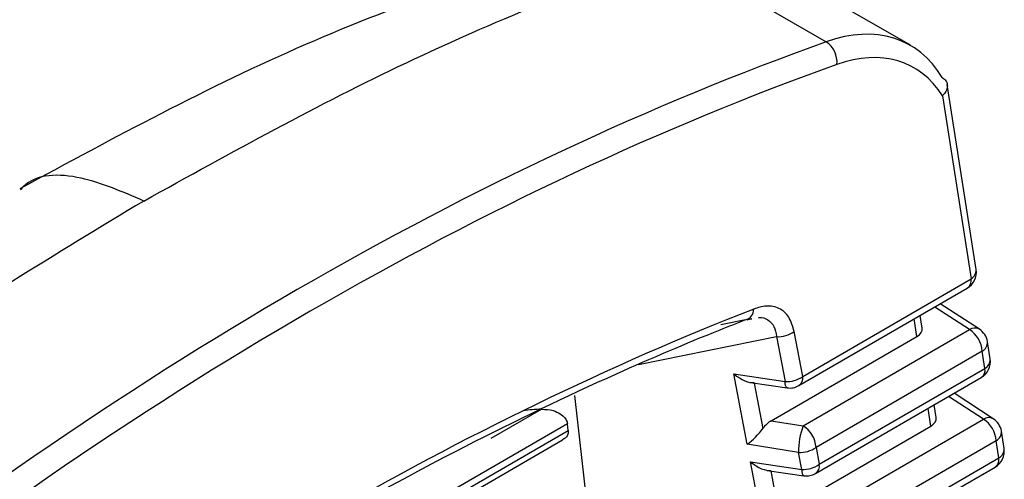
# Model space of a CAD drawing. Extents: x 1.3 to 57.7, y 0.3 to 41.8.
# Drawn here: x 21 to 21.4, y 33.5 to 33.7 of the extents above; entities that cross this region are included whole.
import ezdxf

# ---------------------------------------------------------------- set-up
doc = ezdxf.new("R2010")
doc.units = 0
doc.header["$LTSCALE"] = 1.5
doc.header["$MEASUREMENT"] = 0
doc.layers.add('OBJECT', color=7, linetype='CONTINUOUS')

msp = doc.modelspace()

# ---------------------------------------------------------------- linework, layer by layer
at = {"layer": 'OBJECT'}
for p, q in [((21.24447006631373, 33.76007616181769, 0.2701244771799622), (21.30972136611196, 33.72240738824654, 0.2701244771799622)), ((21.34485503272828, 33.72093907203125, 0.2701244771799622), (21.27851906766379, 33.75923400953231, 0.2701244771799622)), ((21.3583376407789, 33.70737681220146, 0.2701244771799622), (21.3581577534195, 33.70747479271984, 0.2701244771799622)), ((21.37237588959593, 33.62719159850209, 0.2701244771799622), (21.3602902478292, 33.70461867045351, 0.2701244771799622)), ((21.3582551247966, 33.69985898583885, 0.2701244771799622), (21.3702177008685, 33.62322033841578, 0.2701244771799622)), ((21.29983470279214, 33.58248719418509, 0.2701244771799622), (21.3702177008685, 33.62322033841578, 0.2701244771799622)), ((21.29826422471537, 33.57865319839424, 0.2701244771799622), (21.36864722279173, 33.61938634262494, 0.2701244771799622)), ((21.36956634789918, 33.60203774845344, 0.2701244771799622), (21.35502578229007, 33.61150313054605, 0.2701244771799622)), ((21.37370172263327, 33.60223399755628, 0.2701244771799622), (21.35737450951935, 33.61286242252854, 0.2701244771799622)), ((21.27592447885125, 33.60611076396381, 0.2701244771799622), (21.26565445453945, 33.60404605996379, 0.2701244771799622)), ((21.27663924350468, 33.60614774575125, 0.2701244771799622), (21.27855615952676, 33.606766500287, 0.2701244771799622)), ((21.27730158861034, 33.60636154178281, 0.2701244771799622), (21.27855818833329, 33.60659037418763, 0.2701244771799622)), ((21.34755834189697, 33.59917404121465, 0.2701244771799622), (21.34641201301278, 33.60651803590772, 0.2701244771799622)), ((21.34978163506461, 33.6027282075072, 0.2701244771799622), (21.34895991320098, 33.60799259636531, 0.2701244771799622)), ((21.30009046882844, 33.56182958625392, 0.2701244771799622), (21.36956634789918, 33.60203774845344, 0.2701244771799622)), ((21.2311446805683, 33.58741000996714, 0.2701244771799622), (21.28893476360764, 33.59910481276802, 0.2701244771799622)), ((21.28668953322271, 33.56394709677289, 0.2701244771799622), (21.34755834189697, 33.59917404121465, 0.2701244771799622)), ((21.28893476360764, 33.59910481276802, 0.2701244771799622), (21.29248481432339, 33.58036406572013, 0.2701244771799622)), ((21.29983470279214, 33.58248719418509, 0.2701244771799622), (21.29628465207644, 33.60122794123308, 0.2701244771799622)), ((21.37821383097807, 33.58979062996725, 0.2701244771799622), (21.3770885730463, 33.59699963289207, 0.2701244771799622)), ((21.37493038431887, 33.59302837280573, 0.2701244771799622), (21.30545450524813, 33.55282021060621, 0.2701244771799622)), ((21.37605564225061, 33.58581936988091, 0.2701244771799622), (21.37493038431887, 33.59302837280573, 0.2701244771799622)), ((21.30679635800675, 33.54573655881113, 0.2701244771799622), (21.37605564225061, 33.58581936988091, 0.2701244771799622)), ((21.27107786608949, 33.58349525633771, 0.2701244771799622), (21.29248481432339, 33.58036406572013, 0.2701244771799622)), ((21.27664858295988, 33.55408739597045, 0.2701244771799622), (21.27107786608949, 33.58349525633771, 0.2701244771799622)), ((21.30522587992997, 33.54190256302032, 0.2701244771799622), (21.37448516417384, 33.58198537409009, 0.2701244771799622)), ((21.27805671070931, 33.57993724953921, 0.2701244771799622), (21.29332242364075, 33.57770433634769, 0.2701244771799622)), ((21.27954517128602, 33.57971953266794, 0.2701244771799622), (21.28315130969392, 33.56068269822971, 0.2701244771799622)), ((21.23448864939214, 33.31295860053891, 0.2701244771799622), (21.20452683964687, 33.57455527473208, 0.2701244771799622)), ((21.37540967200803, 33.56460229529821, 0.2701244771799622), (21.36083852998624, 33.57408758152911, 0.2701244771799622)), ((21.37954504674209, 33.56479854440108, 0.2701244771799622), (21.36318725721553, 33.57544687351161, 0.2701244771799622)), ((21.35340166600582, 33.56173858805943, 0.2701244771799622), (21.3522499543949, 33.56911706737285, 0.2701244771799622)), ((21.35562495917344, 33.56529275435197, 0.2701244771799622), (21.35479785458309, 33.57059162783047, 0.2701244771799622)), ((21.16958444016667, 33.55662838878586, 0.2701244771799622), (21.19057131836603, 33.56877424161978, 0.2701244771799622)), ((21.20148765505663, 33.56263991883095, 0.2701244771799622), (20.91520118038555, 33.39695575386512, 0.2701244771799622)), ((21.20180569827454, 33.55986308229267, 0.2701244771799622), (21.20148765505663, 33.56263991883095, 0.2701244771799622)), ((21.28668953322271, 33.56394709677289, 0.2701244771799622), (21.30009046882844, 33.56182958625392, 0.2701244771799622)), ((21.29365760725603, 33.52716257640188, 0.2701244771799622), (21.35340166600582, 33.56173858805943, 0.2701244771799622)), ((21.30705854286178, 33.52504506588291, 0.2701244771799622), (21.37540967200803, 33.56460229529821, 0.2701244771799622)), ((20.9102247991788, 33.39111484561063, 0.2701244771799622), (21.20180569827454, 33.55986308229267, 0.2701244771799622)), ((21.38405177236018, 33.55238966143239, 0.2701244771799622), (21.38293189715515, 33.55956417973684, 0.2701244771799622)), ((20.90789062948997, 33.38717713510366, 0.2701244771799622), (21.19946781650748, 33.55592322347398, 0.2701244771799622)), ((21.29810461677935, 33.55069708214127, 0.2701244771799622), (21.27664858295988, 33.55408739597045, 0.2701244771799622)), ((21.30545450524813, 33.55282021060621, 0.2701244771799622), (21.30679635800675, 33.54573655881113, 0.2701244771799622)), ((21.38077370842769, 33.5555929196505, 0.2701244771799622), (21.31242257928144, 33.51603569023521, 0.2701244771799622)), ((21.38189358363272, 33.54841840134605, 0.2701244771799622), (21.38077370842769, 33.5555929196505, 0.2701244771799622)), ((21.29944646953799, 33.54361343034616, 0.2701244771799622), (21.29810461677935, 33.55069708214127, 0.2701244771799622)), ((21.31375801322135, 33.50898592343715, 0.2701244771799622), (21.38189358363272, 33.54841840134605, 0.2701244771799622)), ((21.27803952130409, 33.54674462096376, 0.2701244771799622), (21.29944646953799, 33.54361343034616, 0.2701244771799622)), ((21.2836166569932, 33.51730287559941, 0.2701244771799622), (21.27803952130409, 33.54674462096376, 0.2701244771799622)), ((21.31218753514457, 33.50515192764637, 0.2701244771799622), (21.38032310555595, 33.54458440555524, 0.2701244771799622)), ((21.28501836592389, 33.54318661416525, 0.2701244771799622), (21.30028407885536, 33.54095370097374, 0.2701244771799622)), ((21.28650682650063, 33.542968897294, 0.2701244771799622), (21.29011938372727, 33.52389817785868, 0.2701244771799622))]:
    msp.add_line(p, q, dxfattribs=at)
at = {"layer": 'OBJECT', "elevation": 0.2701244771799622, "flags": 128}
for points in [[(21.29332242364075, 33.57770433634769), (21.29316074688719, 33.57776941090583), (21.29290975499857, 33.57807918586789), (21.29270931014704, 33.57862828110142), (21.29256607600916, 33.57939844224371), (21.29248481432339, 33.58036406572013)], [(21.29944646953799, 33.54361343034616), (21.29952773122375, 33.54264780686977), (21.29967096536164, 33.54187764572747), (21.29987141021315, 33.54132855049395), (21.30012240210179, 33.54101877553187), (21.30028407885536, 33.54095370097374)]]:
    msp.add_lwpolyline(points, dxfattribs=at)
at = {"layer": 'OBJECT'}
for centre, radius, start, end in [((21.30387786242915, 33.71389648620944, 0.2701244771799622), 0.01032385532523917, 354.5012304880582, 55.52688109646424), ((21.36481321903915, 33.62601113636083, 0.2701244771799622), 0.007654245672673578, 300.0594930384606, 8.87174628152834), ((21.36813922120121, 33.62692195797652, 0.2701244771799622), 0.004245240287651951, 299.3144492604445, 3.641647993237046), ((21.36632316494179, 33.62257696805248, 0.2701244771799622), 0.003947320041322509, 306.0696685415141, 9.3804403436585), ((21.27493516258337, 33.61042978347955, 0.2701244771799622), 0.004430877594232678, 282.9016228275683, 2.890944205985619), ((21.37180190034464, 33.59859860840685, 0.2701244771799622), 0.004101875058598411, 62.40882883293171, 123.0251723991215), ((21.36308959070458, 33.59208007401317, 0.2701244771799622), 0.01187870632755111, 4.578899041310447, 56.95886873854935), ((21.36952590248952, 33.59581917075079, 0.2701244771799622), 0.007654245672680526, 8.871746281609093, 56.93732869215622), ((21.2896343630089, 33.61046648509087, 0.2701244771799622), 0.01138319099786928, 266.476438780773, 305.7479132660044), ((21.37273952952956, 33.5967910628369, 0.2701244771799622), 0.004354041912810169, 300.2104280272331, 2.745669226862285), ((21.37065116042126, 33.58861016782597, 0.2701244771799622), 0.007654245672675282, 300.059493038419, 8.871746281449635), ((21.3738647874613, 33.58958205991209, 0.2701244771799622), 0.004354041912824066, 300.2104280273463, 2.745669226566994), ((21.37216110632401, 33.58517599951759, 0.2701244771799622), 0.003947320041243627, 306.0696685406798, 9.380440344176145), ((21.2931844137254, 33.59172573804066, 0.2701244771799622), 0.01138319099562362, 266.476438776265, 305.7479132693251), ((21.29594016686553, 33.58184382382176, 0.2701244771799622), 0.003947320041251362, 306.069668540712, 9.380440344309424), ((21.2944302209628, 33.58527799213013, 0.2701244771799622), 0.007654245672665867, 261.6783681101982, 300.0594930384606), ((21.37764522445347, 33.56116315525138, 0.2701244771799622), 0.00410187505880483, 62.40882883463124, 123.0251723974434), ((21.32821475156724, 33.55106931243024, 0.2701244771799622), 0.03011243550981389, 159.0632857261988, 180.708271097468), ((21.29361371163365, 33.55187191181355, 0.2701244771799622), 0.01187870632774039, 4.578899041769099, 56.95886873818797), ((21.36893291481339, 33.55464462085796, 0.2701244771799622), 0.01187870632755382, 4.578899041309429, 56.95886873854364), ((21.37536922659834, 33.55838371759556, 0.2701244771799622), 0.007654245672679784, 8.871746281447988, 56.93732869216409), ((21.37858285363833, 33.55935560968172, 0.2701244771799622), 0.004354041912856467, 300.2104280275269, 2.745669226119064), ((21.29880421618138, 33.56205875446185, 0.2701244771799622), 0.01138319099567703, 266.4764387762193, 305.7479132690402), ((21.37648910180337, 33.5512091992911, 0.2701244771799622), 0.007654245672675963, 300.0594930384285, 8.871746281365997), ((21.37799904770617, 33.54777503098272, 0.2701244771799622), 0.00394732004120441, 306.0696685403877, 9.380440344422073), ((21.37970272884347, 33.55218109137721, 0.2701244771799622), 0.004354041912762945, 300.2104280268356, 2.745669226749181), ((21.30014606893993, 33.55497510266694, 0.2701244771799622), 0.01138319099585924, 266.4764387766451, 305.7479132688175), ((21.30302696939332, 33.54504192571242, 0.2701244771799622), 0.003832858679998147, 305.0086342369993, 10.44147464793197), ((21.3013918761774, 33.54852735675618, 0.2701244771799622), 0.007654245672675963, 261.6783681102311, 300.0594930384285)]:
    msp.add_arc(centre, radius, start, end, dxfattribs=at)
for centre, major_axis, ratio, start_param, end_param in [((21.3011535788666, 33.64010991800435, 0.2701244771799622), (0.04240463935198106, 0.08154023651209309), 0.6046156266318408, 5.924769092121845, 6.861389952802707), ((21.1540645055811, 32.17644964603188, 0.2701244771799622), (0.789062230721519, 1.532217364472487), 0.6068827312275816, 0.5756771535234354, 0.9391853223418657), ((21.30655806069595, 33.63731912005931, 0.2701244771799622), (0.03855969584612864, 0.07491762594619296), 0.6070100580811493, 5.937185206782845, 6.858718904263005), ((21.15946898741045, 32.17365884808683, 0.2701244771799622), (0.7852156245029714, 1.52559529199552), 0.6070100580810832, 0.575533597083314, 0.9390417659017455), ((21.16140475366067, 32.13124090868955, 0.2701244771799622), (0.7599678175667699, 1.478161558402656), 0.6069940594968989, 0.6022702894724403, 0.9112993412986218), ((21.34209595110692, 33.60233583487145, 0.2701244771799622), (0.007716992120336334, -1.446173491053505e-05), 0.5787800054823533, 5.499907759689942, 6.374385152042661), ((21.27302327272889, 33.58840918274772, 0.2701244771799622), (0.008077866367752677, -0.007745747909941213), 0.4443623650306984, 4.891773136735058, 5.946184949256584), ((21.19321125748649, 33.54195599055249, 0.2701244771799622), (0.04612299441919587, 2.970151751461095e-06), 0.5824079998831099, 1.62802706121066, 1.794517403773966), ((21.34793927521573, 33.56490038171624, 0.2701244771799622), (0.007716992120336336, -1.446173492141237e-05), 0.5787800054837609, 5.499907759689465, 6.374385152042422), ((21.28717640312709, 33.55764519684878, 0.2701244771799622), (0.004761540504910022, 0.006651725777551142), 0.6163086929038388, 0.9375368759335825, 1.55526946028157), ((21.27859398959931, 33.55900132238045, 0.2701244771799622), (0.006411538197508158, 0.006610100122840431), 0.2593210788465098, 4.153650262025693, 5.208062074546918), ((21.27998492794349, 33.55165854737374, 0.2701244771799622), (0.008077866367749953, -0.007745747909941208), 0.4443623650307763, 4.891773136735152, 5.94618494925952)]:
    msp.add_ellipse(centre, major_axis=major_axis, ratio=ratio, start_param=start_param, end_param=end_param, dxfattribs=at)
for points, knots in [([(21.21510525272237, 33.76671702915071, 0.2701244771799622), (21.17361423234622, 33.75271925730485, 0.2701244771799622), (21.09014399829399, 33.72455901247135, 0.2701244771799622), (21.01183828697322, 33.68223416438148, 0.2701244771799622), (20.97245643756406, 33.66094796742817, 0.2701244771799622)], [0, 0, 0, 0, 0.4970756443570519, 0.9999999999999999, 0.9999999999999999, 0.9999999999999999, 0.9999999999999999]), ([(21.3583376407789, 33.70737681220146, 0.2701244771799622), (21.35884513545754, 33.70698348575895, 0.2701244771799622), (21.35985999949934, 33.70619692999782, 0.2701244771799622), (21.36044276798052, 33.70448937303969, 0.2701244771799622), (21.36023418612857, 33.70261338850237, 0.2701244771799622), (21.35937673490777, 33.70106275508133, 0.2701244771799622), (21.35859089404885, 33.70018189498143, 0.2701244771799622), (21.35829139399866, 33.69989386591455, 0.2701244771799622), (21.3582551247966, 33.69985898583885, 0.2701244771799622)], [0, 0, 0, 0, 0.2192806555930998, 0.438507164304807, 0.6592411216235551, 0.8829861885926173, 0.9858297266833348, 1, 1, 1, 1]), ([(21.02432466634096, 33.65583376620182, 0.2701244771799622), (21.01556575800971, 33.65964282750995, 0.2701244771799622), (20.99737659747645, 33.66755290317166, 0.2701244771799622), (20.9789190665517, 33.66730524816845, 0.2701244771799622), (20.97312506718357, 33.66094148848428, 0.2701244771799622), (20.97275363677501, 33.66053353299289, 0.2701244771799622)], [0, 0, 0, 0, 0.4650310145378749, 0.965705251899015, 1, 1, 1, 1]), ([(21.29628465207644, 33.60122794123308, 0.2701244771799622), (21.29566533498796, 33.60337533898932, 0.2701244771799622), (21.29442516480443, 33.6076754603956, 0.2701244771799622), (21.29016623082931, 33.61130690052438, 0.2701244771799622), (21.28493942836311, 33.61234693100929, 0.2701244771799622), (21.28114445138337, 33.61119485546573, 0.2701244771799622), (21.27936040118178, 33.61065325518283, 0.2701244771799622)], [0, 0, 0, 0, 0.261878572045449, 0.5244066453142449, 0.7764196133899526, 1, 1, 1, 1]), ([(21.27592447885125, 33.60611076396381, 0.2701244771799622), (21.27232808505121, 33.60469224273022, 0.2701244771799622), (21.25434379531903, 33.59759872119869, 0.2701244771799622), (21.19420134766051, 33.57199458084032, 0.2701244771799622), (21.13375148675146, 33.54102672815748, 0.2701244771799622), (21.07356837035471, 33.5058378035457, 0.2701244771799622), (21.01342519124709, 33.46924429806424, 0.2701244771799622), (20.95760186691562, 33.42831169404653, 0.2701244771799622), (20.9160171806486, 33.39781961001978, 0.2701244771799622)], [0, 0, 0, 0, 0.02996750472228199, 0.1498568614671774, 0.4999999937453263, 0.5299674985499211, 0.6498568592578131, 1, 1, 1, 1]), ([(21.28137591964278, 33.60710349560562, 0.2701244771799622), (21.28145575362281, 33.60711876087377, 0.2701244771799622), (21.2830138979404, 33.60741669780298, 0.2701244771799622), (21.2854289956604, 33.60626358090797, 0.2701244771799622), (21.28816984724864, 33.60364971606401, 0.2701244771799622), (21.28867420367749, 33.60065298162495, 0.2701244771799622), (21.28893476360755, 33.59910481276822, 0.2701244771799622)], [0, 0, 0, 0, 0.01727545938109504, 0.337170448713947, 0.6575699016794511, 1, 1, 1, 1]), ([(21.19057131836603, 33.56877424161978, 0.2701244771799622), (21.1922611849939, 33.56869529958076, 0.2701244771799622), (21.19508212812297, 33.56856351935685, 0.2701244771799622), (21.19843371807803, 33.56701565437514, 0.2701244771799622), (21.20039951003183, 33.56529202377121, 0.2701244771799622), (21.20128537491013, 33.56376648942128, 0.2701244771799622), (21.20143985604189, 33.5629061286656, 0.2701244771799622), (21.20148765505676, 33.56263991883099, 0.2701244771799622)], [0, 0, 0, 0, 0.3459358342040351, 0.5774806712559474, 0.7673169571419354, 0.9280040216305706, 1, 1, 1, 1]), ([(21.20180569827454, 33.55986308229267, 0.2701244771799622), (21.20179782348296, 33.55933533343909, 0.2701244771799622), (21.20178207435829, 33.55827986645838, 0.2701244771799622), (21.20091334006408, 33.55690283277361, 0.2701244771799622), (21.19993729203486, 33.55625165472284, 0.2701244771799622), (21.1994607662708, 33.55593373684492, 0.2701244771799622)], [0, 0, 0, 0, 0.3385413120633782, 0.6770629136775196, 1, 1, 1, 1])]:
    msp.add_open_spline(points, degree=3, knots=knots, dxfattribs=at)
for points in [[(21.02432466634096, 33.6558337662018, 0.2701244771799622), (21.061017047026, 33.67610955844302, 0.2701244771799622), (21.13440180839606, 33.71666114292542, 0.2701244771799622), (21.20690329772221, 33.74528231357181, 0.2701244771799622), (21.24315404238529, 33.759592898895, 0.2701244771799622)], [(21.02432466634096, 33.6558337662018, 0.2701244771799622), (20.98763436901933, 33.63364039274996, 0.2701244771799622), (20.9142537743761, 33.58925364584624, 0.2701244771799622), (20.8417812491232, 33.53397319810543, 0.2701244771799622), (20.80554498649676, 33.50633297423502, 0.2701244771799622)]]:
    msp.add_open_spline(points, degree=3, dxfattribs=at)

doc.saveas('drawing.dxf')
